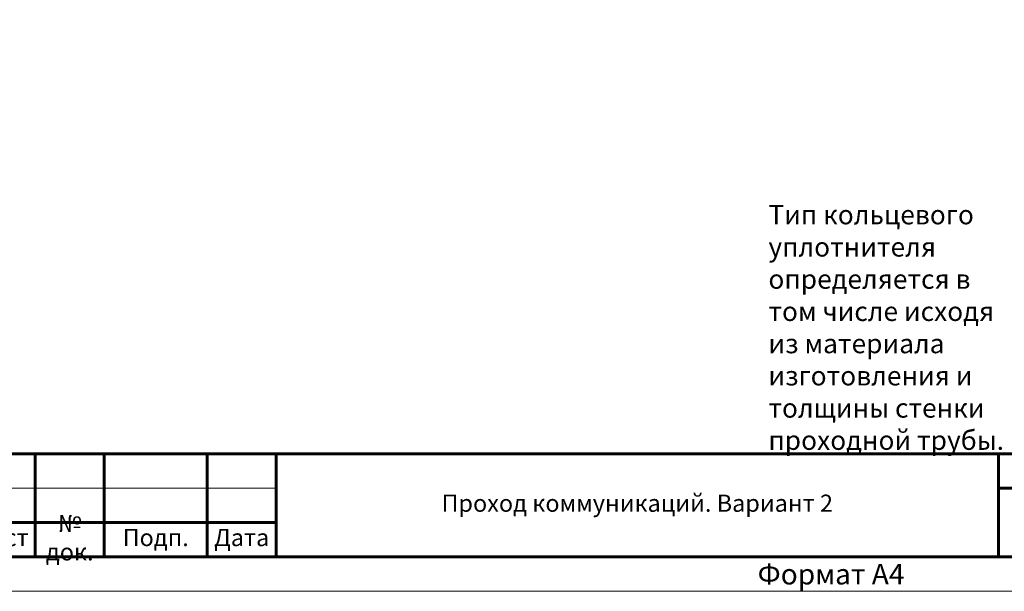
# Model space of a CAD drawing. Units: millimetres. Extents: x -6006 to 41404, y -33736 to -18131.
# Drawn here: x 24756 to 25901, y -24371 to -23705 of the extents above; entities that cross this region are included whole.
import ezdxf
from ezdxf import colors
from ezdxf.entities.mleader import LeaderData, LeaderLine
from ezdxf.math import Vec2, Vec3

# ---------------------------------------------------------------- set-up
doc = ezdxf.new("R2010")
doc.units = ezdxf.units.MM
doc.layers.get('0').update_dxf_attribs({"lineweight": 9})
doc.layers.get('Defpoints').update_dxf_attribs({"color": 8, "lineweight": 0})
for name, color, linetype, lineweight in [('Внутренняя рамка', 7, 'Continuous', 60), ('Граница чертежа на печать', 7, 'Continuous', 15), ('Текст', 7, 'Continuous', 15), ('Флажок', 7, 'Continuous', 9)]:
    doc.layers.add(name, color=color, linetype=linetype, lineweight=lineweight)
doc.styles.add('GOST-2.304_Type-B', font='txt')
doc.styles.add('GOST-2.304_Type-B_shrink', font='txt', dxfattribs={"width": 0.8})

# ---------------------------------------------------------------- blocks, each defined once
blk = doc.blocks.new('_DotSmall')
at = {"color": 0, "linetype": 'ByBlock', "const_width": 0.5}
blk.add_lwpolyline([(-0.0625, 0, 1), (0.0625, 0, 1)], format="xyb", close=True, dxfattribs=at)
blk = doc.blocks.new('*T133')
at = {"layer": 'Граница чертежа на печать', "color": 0, "linetype": 'Continuous', "lineweight": 60, "transparency": 16777216}
for p, q in [((0, 0), (1480, 0)), ((0, 0), (0, -120)), ((80, 0), (80, -120)), ((160, 0), (160, -120)), ((240, 0), (240, -120)), ((320, 0), (320, -120)), ((440, 0), (440, -120)), ((520, 0), (520, -120)), ((1360, 0), (1360, -120)), ((1480, 0), (1480, -120)), ((1360, -40), (1480, -40)), ((0, -80), (520, -80)), ((0, -120), (1480, -120))]:
    blk.add_line(p, q, dxfattribs=at)
at = {"layer": 'Граница чертежа на печать', "color": 0, "linetype": 'Continuous', "transparency": 16777216}
blk.add_line((0, -40), (520, -40), dxfattribs=at)
at = {"layer": 'Граница чертежа на печать', "color": 0, "linetype": 'Continuous', "transparency": 16777216, "char_height": 20, "attachment_point": 5}
for s, insert, width, style in [('Лист', (1420, -20), 104, 'GOST-2.304_Type-B'), ('Проход коммуникаций. Вариант 2', (940, -60), 824, 'GOST-2.304_Type-B'), ('7.2', (1420, -80), 104, 'GOST-2.304_Type-B'), ('№ док.', (280, -100), 72, 'GOST-2.304_Type-B_shrink'), ('Изм.', (40, -100), 64, 'GOST-2.304_Type-B'), ('Кол.уч.', (120, -100), 72, 'GOST-2.304_Type-B_shrink'), ('Лист', (200, -100), 64, 'GOST-2.304_Type-B'), ('Подп.', (380, -100), 104, 'GOST-2.304_Type-B'), ('Дата', (480, -100), 64, 'GOST-2.304_Type-B_shrink')]:
    blk.add_mtext(s, dxfattribs=dict(at, insert=insert, width=width, style=style))

msp = doc.modelspace()

# ---------------------------------------------------------------- linework, layer by layer
at = {"layer": 'Внутренняя рамка'}
msp.add_lwpolyline([(24534.414, -24330.841), (24534.414, -22034.841), (26014.414, -22034.841), (26014.414, -24330.841), (24534.414, -24330.841)], dxfattribs=at)
at = {"layer": 'Граница чертежа на печать'}
msp.add_lwpolyline([(24374.414, -24370.841), (24374.414, -21994.841), (26054.414, -21994.841), (26054.414, -24370.841), (24374.414, -24370.841)], dxfattribs=at)

# ---------------------------------------------------------------- block references
msp.add_blockref('*T133', (24534.414, -24210.841))

# ---------------------------------------------------------------- texts
at = {"style": 'GOST-2.304_Type-B'}
msp.add_text('Формат A4', height=24, dxfattribs=at).set_placement((25614.414, -24362.841))
at = {"layer": 'Текст', "insert": (24614.414, -23921.115), "char_height": 22.5, "attachment_point": 1, "style": 'GOST-2.304_Type-B'}
msp.add_mtext_dynamic_manual_height_columns('\\A1;\\pi-45,l45,t45,90;{\\C0;*^IТип кольцевого уплотнителя определяется в том числе исходя из материала \\P\\pi0,t90;изготовления и толщины стенки проходной трубы.}', width=1297.30082, gutter_width=111.415, heights=[289.726], dxfattribs=at)

# ---------------------------------------------------------------- next in the draw order: leaders
at = {"layer": 'Флажок'}
ml = msp.add_multileader_mtext('Standard', dxfattribs=at)
ml.set_content('Дополнительный слой\\PСейфити Флекс ЭПП', color=256, style='GOST-2.304_Type-B')
ml.set_leader_properties(color=256, linetype='ByLayer', lineweight=-1)
ml.set_arrow_properties(name='DOTSMALL')
ml.build(insert=Vec2(0, 0))
ml.multileader.update_dxf_attribs({"has_dogleg": 0, "text_left_attachment_type": 6, "text_right_attachment_type": 6, "arrow_head_size": 30})
ctx = ml.context
ctx.base_point, ctx.char_height, ctx.arrow_head_size, ctx.landing_gap_size, ctx.plane_origin = Vec3(24815.492, -23650.209), 22.5, 30, 10, Vec3(25266.38, -24003.088)
ctx.left_attachment, ctx.right_attachment, ctx.text_align_type = 6, 6, 2
notes = []
notes.append((ctx, [(0, (1, 1, 0), (25139.196, -23650.209), (-1, 0), 8, [(0, [(25330.956, -23330.918)], 0, [])])]))
ctx.mtext.insert, ctx.mtext.alignment, ctx.mtext.flow_direction = Vec3(25121.196, -23620.959), 3, 5
ctx.mtext.has_bg_fill, ctx.mtext.bg_color, ctx.mtext.bg_scale_factor, ctx.mtext.bg_transparency, ctx.mtext.use_window_bg_color = 1, -1027028792, 1.5, 0, 1
for ctx, leaders in notes:
    for number, flags, end, landing, length, lines in leaders:
        leader = LeaderData()
        leader.index, (leader.has_last_leader_line, leader.has_dogleg_vector, leader.attachment_direction) = number, flags
        leader.last_leader_point, leader.dogleg_vector, leader.dogleg_length = Vec3(end), Vec3(landing), length
        for number, points, colour, breaks in lines:
            line = LeaderLine()
            line.index, line.vertices, line.color, line.breaks = number, Vec3.list(points), colors.encode_raw_color(colour), breaks
            leader.lines.append(line)
        ctx.leaders.append(leader)

# ---------------------------------------------------------------- next in the draw order: linework, layer by layer
at = {"layer": 'Defpoints'}
msp.add_lwpolyline([(24374.414, -24370.841), (24374.414, -21400.841), (26474.414, -21400.841), (26474.414, -24370.841), (24374.414, -24370.841)], dxfattribs=at)

doc.saveas('drawing.dxf')
